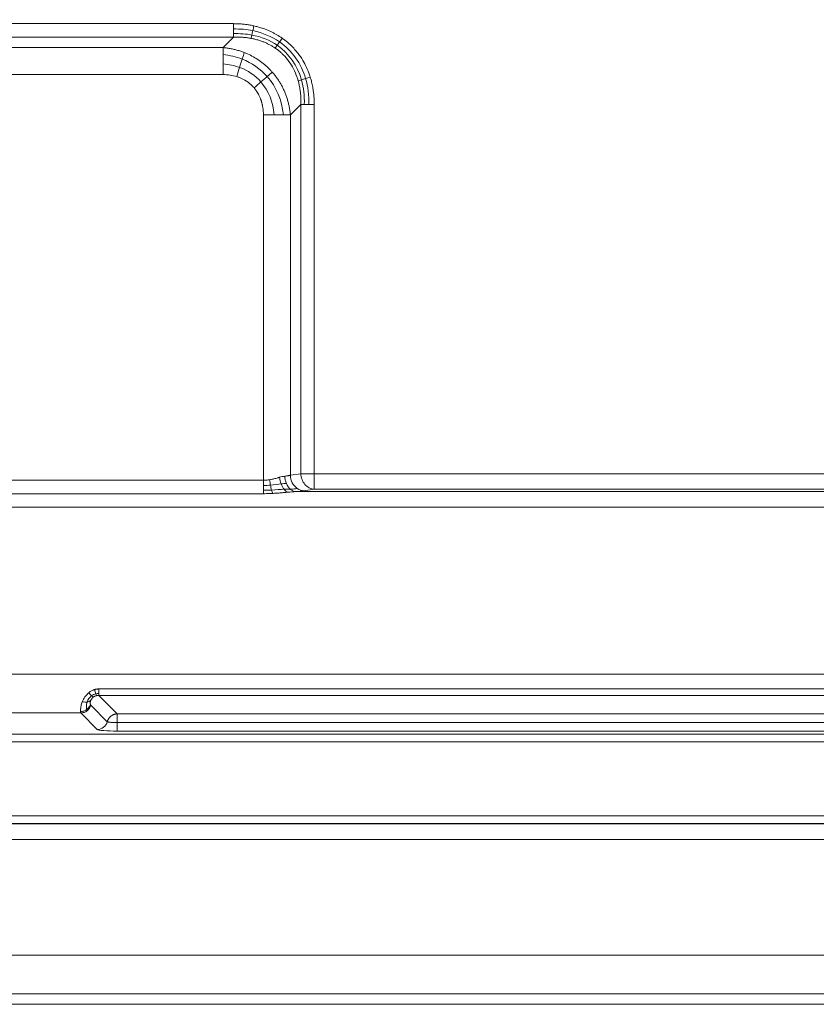
# Model space of a CAD drawing. Units: millimetres. Extents: x 406 to 3670, y 429 to 3331.
# Drawn here: x 955 to 1108, y 2532 to 2722 of the extents above; entities that cross this region are included whole.
import ezdxf

# ---------------------------------------------------------------- set-up
doc = ezdxf.new("R2010")
doc.units = ezdxf.units.MM
doc.layers.add('FORMAT', color=7, linetype='Continuous')
doc.styles.add('SLDTEXTSTYLE0', font='TXT', dxfattribs={"width": 0.605})
doc.dimstyles.new('SLDDIMSTYLE0', dxfattribs={"dimtxt": 3.081982, "dimasz": 2, "dimexe": 0, "dimexo": 0.0625, "dimgap": 0.770496, "dimtad": 1, "dimdec": 0, "dimrnd": 1e-09, "dimzin": 12, "dimdsep": 46, "dimtxsty": 'SLDTEXTSTYLE0', "dimsah": 1, "dimcen": 0.09, "dimadec": 0, "dimazin": 3, "dimtfac": 1, "dimtofl": 0, "dimtmove": 0, "dimatfit": 3, "dimfxl": 0, "dimfrac": 2, "dimtolj": 1, "dimtzin": 12, "dimarcsym": 0})

# ---------------------------------------------------------------- blocks, each defined once
blk = doc.blocks.new('_D')
at = {"layer": 'FORMAT'}
for p, q in [((405.83, 2562.76), (405.83, 3129.66)), ((2205.83, 3007.76), (2205.83, 3129.66)), ((2205.83, 3128.67), (405.83, 3128.67))]:
    blk.add_line(p, q, dxfattribs=at)
for points in [[(405.83, 3128.67), (407.83, 3128.17), (407.83, 3129.17)], [(2205.83, 3128.67), (2203.83, 3129.17), (2203.83, 3128.17)]]:
    blk.add_solid(points, dxfattribs=at)
at = {"layer": 'FORMAT', "insert": (1301.12, 3132.76), "char_height": 3.175, "attachment_point": 1, "style": 'SLDTEXTSTYLE0'}
blk.add_mtext('1800', dxfattribs=at)

msp = doc.modelspace()

# ---------------------------------------------------------------- linework, layer by layer
at = {"color": 7, "linetype": 'Continuous', "lineweight": 15}
for p, q in [((995.97, 2721), (903.68, 2721)), ((903.68, 2718.4), (995.97, 2718.4)), ((995.97, 2718.4), (993.95, 2716.38)), ((905.71, 2716.38), (993.95, 2716.38)), ((905.71, 2711.18), (993.95, 2711.18)), ((1006.94, 2703.39), (1008.96, 2705.41)), ((1008.96, 2705.41), (1008.96, 2634.16)), ((1011.56, 2634.16), (1011.56, 2705.41)), ((1001.75, 2632.9), (1001.75, 2703.39)), ((1006.94, 2703.39), (1006.94, 2633.85)), ((1008.96, 2634.16), (1006.94, 2633.85)), ((1122.1, 2634.16), (1011.56, 2634.16)), ((1001.75, 2632.9), (897.91, 2632.9)), ((897.91, 2630.3), (1001.75, 2630.3)), ((1007.95, 2630.69), (1125.71, 2630.69)), ((1009.54, 2630.87), (1011.56, 2631.17)), ((1011.56, 2631.17), (1122.1, 2631.17)), ((690.84, 2627.7), (1575.83, 2627.7)), ((694.08, 2595.45), (1459.36, 2595.45)), ((1183.47, 2592.62), (969.97, 2592.62)), ((1183.47, 2591.38), (969.97, 2591.38)), ((973.56, 2587.8), (969.97, 2591.38)), ((693.82, 2587.98), (966.52, 2587.98)), ((966.52, 2587.98), (969.7, 2584.79)), ((968.44, 2589.48), (971.63, 2586.3)), ((1179.89, 2587.8), (973.56, 2587.8)), ((973.56, 2586.14), (1179.89, 2586.14)), ((973.56, 2584.49), (973.56, 2586.14)), ((973.56, 2584.49), (1179.89, 2584.49)), ((1463.2, 2583.89), (690.25, 2583.89)), ((691.64, 2582.39), (1461.81, 2582.39)), ((1575.83, 2568.14), (577.62, 2568.14)), ((577.62, 2566.65), (1575.83, 2566.65)), ((577.62, 2566.57), (1575.83, 2566.57)), ((577.62, 2563.58), (1575.83, 2563.58)), ((435.83, 2541.27), (1575.83, 2541.27)), ((435.83, 2533.77), (1575.83, 2533.77)), ((435.83, 2531.77), (1575.83, 2531.77))]:
    msp.add_line(p, q, dxfattribs=at)
msp.add_arc((969.68, 2586.8), 2.01, 270.5189, 345.3761, dxfattribs=at)
for points in [[(995.97, 2721), (995.97, 2720.65), (995.97, 2720.3), (995.97, 2719.97)], [(995.97, 2719.97), (997.26, 2720), (998.51, 2719.89), (999.7, 2719.65)], [(995.97, 2719.97), (995.97, 2719.64), (995.97, 2719.34), (995.97, 2719.07)], [(995.97, 2719.07), (997.19, 2719.12), (998.38, 2719.03), (999.51, 2718.81)], [(995.97, 2719.07), (995.97, 2718.8), (995.97, 2718.57), (995.97, 2718.4)], [(999.7, 2719.65), (999.63, 2719.35), (999.57, 2719.06), (999.51, 2718.81)], [(999.91, 2720.57), (999.84, 2720.26), (999.77, 2719.94), (999.7, 2719.65)], [(999.7, 2719.65), (1001.61, 2719.26), (1003.36, 2718.52), (1004.86, 2717.47)], [(999.51, 2718.81), (999.46, 2718.56), (999.41, 2718.34), (999.37, 2718.16)], [(999.51, 2718.81), (1001.32, 2718.47), (1002.98, 2717.79), (1004.4, 2716.82)], [(1004.86, 2717.47), (1004.7, 2717.24), (1004.54, 2717.02), (1004.4, 2716.82)], [(1005.37, 2718.19), (1005.2, 2717.95), (1005.02, 2717.7), (1004.86, 2717.47)], [(1004.86, 2717.47), (1007.27, 2715.8), (1009.02, 2713.33), (1009.89, 2710.4)], [(993.95, 2716.38), (993.95, 2716.03), (993.95, 2715.57), (993.95, 2715.04)], [(997.66, 2714.16), (997.81, 2714.64), (997.95, 2715.07), (998.06, 2715.42)], [(1004.4, 2716.82), (1004.26, 2716.62), (1004.13, 2716.43), (1004.02, 2716.28)], [(1004.4, 2716.82), (1006.67, 2715.26), (1008.31, 2712.93), (1009.09, 2710.15)], [(993.95, 2715.04), (993.95, 2714.5), (993.95, 2713.89), (993.95, 2713.23)], [(993.95, 2715.04), (995.24, 2714.91), (996.5, 2714.61), (997.66, 2714.16)], [(993.95, 2713.23), (993.95, 2712.58), (993.95, 2711.88), (993.95, 2711.18)], [(993.95, 2713.23), (995.07, 2713.16), (996.15, 2712.93), (997.16, 2712.56)], [(997.16, 2712.56), (997.34, 2713.13), (997.51, 2713.67), (997.66, 2714.16)], [(997.66, 2714.16), (999.53, 2713.42), (1001.18, 2712.27), (1002.47, 2710.79)], [(996.6, 2710.79), (996.79, 2711.39), (996.98, 2711.99), (997.16, 2712.56)], [(997.16, 2712.56), (998.76, 2711.97), (1000.17, 2711), (1001.26, 2709.75)], [(1002.47, 2710.79), (1002.84, 2711.11), (1003.18, 2711.4), (1003.46, 2711.64)], [(996.6, 2710.79), (995.77, 2711.05), (994.88, 2711.18), (993.95, 2711.18)], [(999.93, 2708.61), (1000.38, 2709), (1000.83, 2709.39), (1001.26, 2709.75)], [(1001.26, 2709.75), (1001.69, 2710.12), (1002.1, 2710.47), (1002.47, 2710.79)], [(1001.26, 2709.75), (1002.74, 2708.06), (1003.62, 2705.82), (1003.8, 2703.39)], [(1002.47, 2710.79), (1004.23, 2708.79), (1005.32, 2706.19), (1005.6, 2703.39)], [(1009.09, 2710.15), (1008.85, 2710.07), (1008.64, 2710.01), (1008.46, 2709.95)], [(1009.89, 2710.4), (1009.61, 2710.31), (1009.34, 2710.23), (1009.09, 2710.15)], [(1009.09, 2710.15), (1009.51, 2708.67), (1009.69, 2707.07), (1009.63, 2705.41)], [(1010.78, 2710.68), (1010.48, 2710.58), (1010.18, 2710.49), (1009.89, 2710.4)], [(1009.89, 2710.4), (1010.36, 2708.84), (1010.57, 2707.16), (1010.53, 2705.41)], [(1008.96, 2705.41), (1009.14, 2705.41), (1009.36, 2705.41), (1009.63, 2705.41)], [(1009.63, 2705.41), (1009.9, 2705.41), (1010.2, 2705.41), (1010.53, 2705.41)], [(1010.53, 2705.41), (1010.86, 2705.41), (1011.21, 2705.41), (1011.56, 2705.41)], [(1003.8, 2703.39), (1003.14, 2703.39), (1002.44, 2703.39), (1001.75, 2703.39)], [(1005.6, 2703.39), (1005.07, 2703.39), (1004.45, 2703.39), (1003.8, 2703.39)], [(1006.94, 2703.39), (1006.59, 2703.39), (1006.13, 2703.39), (1005.6, 2703.39)], [(1004.86, 2633.46), (1005.22, 2633.55), (1005.57, 2633.64), (1005.88, 2633.68)], [(1005.17, 2632.19), (1005.02, 2632.58), (1004.91, 2633.02), (1004.86, 2633.46)], [(1001.75, 2632.9), (1001.75, 2632.55), (1001.75, 2632.21), (1001.75, 2631.88)], [(1003.1, 2631.94), (1002.66, 2631.9), (1002.2, 2631.88), (1001.75, 2631.88)], [(1001.75, 2631.88), (1001.75, 2631.55), (1001.75, 2631.24), (1001.75, 2630.97)], [(1003.1, 2631.94), (1003.04, 2632.27), (1002.99, 2632.64), (1002.95, 2633)], [(1005.17, 2632.19), (1004.56, 2632.12), (1003.86, 2632), (1003.1, 2631.94)], [(1003.31, 2631.01), (1003.23, 2631.28), (1003.16, 2631.6), (1003.1, 2631.94)], [(1006.2, 2632.24), (1005.9, 2632.25), (1005.55, 2632.23), (1005.17, 2632.19)], [(1005.73, 2631.16), (1005.51, 2631.44), (1005.32, 2631.8), (1005.17, 2632.19)], [(1003.31, 2631.01), (1002.8, 2630.99), (1002.27, 2630.97), (1001.75, 2630.98)], [(1001.75, 2630.97), (1001.75, 2630.7), (1001.75, 2630.47), (1001.75, 2630.3)], [(1005.73, 2631.16), (1005.01, 2631.13), (1004.19, 2631.06), (1003.31, 2631.01)], [(1003.55, 2630.35), (1003.47, 2630.52), (1003.39, 2630.74), (1003.31, 2631.01)], [(1006.95, 2631.15), (1006.59, 2631.18), (1006.18, 2631.18), (1005.73, 2631.16)], [(1006.41, 2630.58), (1006.18, 2630.68), (1005.94, 2630.89), (1005.73, 2631.16)], [(1007.95, 2630.69), (1007.48, 2630.67), (1006.96, 2630.63), (1006.41, 2630.58)], [(1008.27, 2631.31), (1007.92, 2631.25), (1007.47, 2631.2), (1006.95, 2631.15)], [(1009.54, 2630.87), (1009.11, 2630.8), (1008.57, 2630.74), (1007.95, 2630.69)], [(1009.54, 2630.87), (1009.1, 2630.89), (1008.66, 2631.04), (1008.27, 2631.31)], [(966.81, 2590.16), (967.06, 2590.77), (967.48, 2591.43), (968.04, 2591.89)], [(968.6, 2591.3), (968.84, 2591.49), (969.13, 2591.63), (969.42, 2591.7)], [(969.42, 2591.7), (969.6, 2591.75), (969.79, 2591.77), (969.97, 2591.76)], [(966.45, 2588.26), (966.43, 2588.62), (966.47, 2589.32), (966.81, 2590.16)], [(967.64, 2588.64), (967.58, 2588.94), (967.55, 2589.49), (967.76, 2590.09)], [(967.76, 2590.09), (967.91, 2590.54), (968.2, 2590.99), (968.6, 2591.3)], [(967.73, 2588.41), (967.7, 2588.45), (967.67, 2588.53), (967.64, 2588.64)]]:
    msp.add_open_spline(points, degree=3, dxfattribs=at)
for points, knots in [([(995.97, 2721), (996.12, 2721), (996.41, 2720.99), (996.83, 2720.98), (997.25, 2720.96), (997.66, 2720.92), (998.06, 2720.88), (998.45, 2720.84), (998.83, 2720.78), (999.2, 2720.72), (999.56, 2720.65), (999.79, 2720.6), (999.91, 2720.57)], [0, 0, 0, 0, 0.110379, 0.218359, 0.323974, 0.427261, 0.528253, 0.626987, 0.723495, 0.817812, 0.909969, 1, 1, 1, 1]), ([(999.91, 2720.57), (1000.04, 2720.54), (1000.3, 2720.48), (1000.69, 2720.38), (1001.06, 2720.27), (1001.42, 2720.16), (1001.76, 2720.04), (1002.1, 2719.92), (1002.42, 2719.8), (1002.72, 2719.67), (1003.02, 2719.54), (1003.3, 2719.4), (1003.58, 2719.27), (1003.84, 2719.13), (1004.09, 2719), (1004.33, 2718.86), (1004.56, 2718.73), (1004.77, 2718.59), (1004.98, 2718.46), (1005.18, 2718.33), (1005.31, 2718.24), (1005.37, 2718.19)], [0, 0, 0, 0, 0.0682128, 0.1345423, 0.1990223, 0.2616843, 0.3225583, 0.3816726, 0.4390535, 0.4947261, 0.5487136, 0.6010378, 0.651719, 0.700776, 0.7482263, 0.794086, 0.8383699, 0.8810915, 0.9222631, 0.9618959, 1, 1, 1, 1]), ([(995.97, 2718.4), (996.1, 2718.4), (996.37, 2718.41), (996.76, 2718.41), (997.15, 2718.4), (997.53, 2718.39), (997.91, 2718.36), (998.28, 2718.32), (998.65, 2718.28), (999.01, 2718.23), (999.25, 2718.18), (999.37, 2718.16)], [0, 0, 0, 0, 0.116364, 0.2313618, 0.3450148, 0.4573455, 0.5683768, 0.6781327, 0.786638, 0.8939182, 1, 1, 1, 1]), ([(999.37, 2718.16), (999.49, 2718.14), (999.75, 2718.09), (1000.12, 2718), (1000.49, 2717.91), (1000.85, 2717.8), (1001.29, 2717.66), (1001.81, 2717.47), (1002.39, 2717.21), (1002.96, 2716.93), (1003.5, 2716.62), (1003.85, 2716.39), (1004.02, 2716.28)], [0, 0, 0, 0, 0.076734, 0.152564, 0.227515, 0.301613, 0.374886, 0.50277, 0.629054, 0.753905, 0.877495, 1, 1, 1, 1]), ([(1005.37, 2718.19), (1005.47, 2718.12), (1005.67, 2717.98), (1005.94, 2717.77), (1006.19, 2717.57), (1006.42, 2717.38), (1006.62, 2717.2), (1006.8, 2717.04), (1006.95, 2716.89), (1007.09, 2716.76), (1007.43, 2716.42), (1007.95, 2715.86), (1008.59, 2715.06), (1009.25, 2714.09), (1009.91, 2712.91), (1010.37, 2711.86), (1010.64, 2711.1), (1010.73, 2710.83), (1010.78, 2710.68)], [0, 0, 0, 0, 0.0398206, 0.076744, 0.1107919, 0.1419808, 0.1703228, 0.1958266, 0.2184982, 0.2383411, 0.2553576, 0.3724384, 0.4812982, 0.5820647, 0.7449377, 0.9099125, 0.9483654, 1, 1, 1, 1]), ([(998.06, 2715.42), (997.95, 2715.47), (997.71, 2715.56), (997.36, 2715.68), (997, 2715.79), (996.63, 2715.9), (996.26, 2716), (995.89, 2716.08), (995.51, 2716.16), (995.13, 2716.23), (994.74, 2716.29), (994.35, 2716.34), (994.08, 2716.37), (993.95, 2716.38)], [0, 0, 0, 0, 0.087815, 0.17622, 0.265225, 0.35484, 0.445075, 0.535938, 0.627439, 0.719587, 0.812391, 0.905859, 1, 1, 1, 1]), ([(1003.46, 2711.64), (1003.4, 2711.72), (1003.27, 2711.86), (1003.06, 2712.08), (1002.34, 2712.82), (1000.95, 2713.98), (999.36, 2714.87), (998.37, 2715.3), (998.17, 2715.38), (998.06, 2715.42)], [0, 0, 0, 0, 0.044652, 0.089244, 0.133781, 0.513439, 0.899335, 0.949519, 1, 1, 1, 1]), ([(1004.02, 2716.28), (1004.11, 2716.22), (1004.3, 2716.09), (1004.57, 2715.89), (1004.83, 2715.68), (1005.08, 2715.46), (1005.33, 2715.23), (1005.89, 2714.69), (1006.7, 2713.74), (1007.61, 2712.27), (1008.1, 2711.08), (1008.36, 2710.3), (1008.43, 2710.07), (1008.46, 2709.95)], [0, 0, 0, 0, 0.042711, 0.085268, 0.127691, 0.169999, 0.212213, 0.254352, 0.467764, 0.685116, 0.908832, 0.95417, 1, 1, 1, 1]), ([(1006.94, 2703.39), (1006.93, 2703.52), (1006.9, 2703.78), (1006.86, 2704.16), (1006.8, 2704.55), (1006.73, 2704.92), (1006.65, 2705.3), (1006.57, 2705.67), (1006.47, 2706.03), (1006.37, 2706.39), (1006.26, 2706.75), (1006.14, 2707.1), (1006.01, 2707.44), (1005.87, 2707.78), (1005.68, 2708.22), (1005.43, 2708.76), (1005.09, 2709.38), (1004.73, 2709.98), (1004.33, 2710.56), (1003.92, 2711.11), (1003.61, 2711.47), (1003.46, 2711.64)], [0, 0, 0, 0, 0.043248, 0.0861917, 0.1288349, 0.1711814, 0.213235, 0.2549998, 0.2964799, 0.3376792, 0.3786022, 0.4192532, 0.4596364, 0.4997565, 0.539618, 0.6173243, 0.694591, 0.7714547, 0.8479523, 0.9241214, 1, 1, 1, 1]), ([(999.93, 2708.61), (999.87, 2708.68), (999.76, 2708.81), (999.31, 2709.28), (998.44, 2709.99), (997.47, 2710.48), (996.81, 2710.72), (996.68, 2710.76), (996.6, 2710.79)], [0, 0, 0, 0, 0.065928, 0.132722, 0.478542, 0.897608, 0.932257, 1, 1, 1, 1]), ([(1008.46, 2709.95), (1008.49, 2709.83), (1008.56, 2709.6), (1008.64, 2709.25), (1008.71, 2708.89), (1008.78, 2708.52), (1008.83, 2708.15), (1008.88, 2707.78), (1008.92, 2707.4), (1008.95, 2707.01), (1008.97, 2706.62), (1008.98, 2706.22), (1008.98, 2705.81), (1008.97, 2705.54), (1008.96, 2705.41)], [0, 0, 0, 0, 0.07816, 0.157187, 0.237105, 0.317937, 0.399704, 0.482429, 0.566132, 0.650834, 0.736553, 0.823309, 0.911118, 1, 1, 1, 1]), ([(1010.78, 2710.68), (1010.81, 2710.57), (1010.89, 2710.32), (1011, 2709.94), (1011.1, 2709.5), (1011.21, 2709.01), (1011.33, 2708.39), (1011.43, 2707.66), (1011.51, 2706.87), (1011.55, 2706.12), (1011.56, 2705.64), (1011.56, 2705.41)], [0, 0, 0, 0, 0.066477, 0.141703, 0.225814, 0.318963, 0.421328, 0.580847, 0.730677, 0.8705, 1, 1, 1, 1]), ([(1001.75, 2703.39), (1001.74, 2703.49), (1001.74, 2703.7), (1001.73, 2704), (1001.7, 2704.28), (1001.67, 2704.55), (1001.64, 2704.79), (1001.6, 2705.03), (1001.56, 2705.24), (1001.51, 2705.44), (1001.47, 2705.63), (1001.42, 2705.79), (1001.38, 2705.95), (1001.33, 2706.09), (1001.29, 2706.21), (1001.25, 2706.32), (1001.16, 2706.57), (1000.95, 2707.08), (1000.65, 2707.63), (1000.35, 2708.08), (1000.15, 2708.35), (1000, 2708.53), (999.93, 2708.61)], [0, 0, 0, 0, 0.056074, 0.109126, 0.159224, 0.206432, 0.250808, 0.292405, 0.331273, 0.367456, 0.400995, 0.431925, 0.46028, 0.486088, 0.509375, 0.530164, 0.548473, 0.651157, 0.821979, 0.880395, 0.939717, 1, 1, 1, 1]), ([(1004.86, 2633.46), (1004.8, 2633.44), (1004.68, 2633.41), (1004.43, 2633.34), (1004.2, 2633.28), (1003.9, 2633.2), (1003.61, 2633.13), (1003.27, 2633.06), (1003.05, 2633.02), (1002.95, 2633)], [0, 0, 0, 0, 0.09483, 0.204104, 0.408172, 0.480881, 0.675168, 0.848176, 1, 1, 1, 1]), ([(1006.94, 2633.85), (1006.9, 2633.85), (1006.83, 2633.83), (1006.7, 2633.8), (1006.58, 2633.78), (1006.44, 2633.76), (1006.31, 2633.74), (1006.17, 2633.72), (1006.03, 2633.7), (1005.93, 2633.68), (1005.88, 2633.68)], [0, 0, 0, 0, 0.131785, 0.26163, 0.389535, 0.515501, 0.639529, 0.761621, 0.881778, 1, 1, 1, 1]), ([(1006.2, 2632.24), (1006.11, 2632.45), (1006.03, 2632.69), (1005.92, 2633.18), (1005.89, 2633.43), (1005.88, 2633.68)], [0, 0, 0, 0, 0.5, 0.5, 1, 1, 1, 1]), ([(1008.27, 2631.31), (1007.89, 2631.58), (1007.56, 2631.95), (1007.09, 2632.84), (1006.96, 2633.35), (1006.94, 2633.85)], [0, 0, 0, 0, 0.5, 0.5, 1, 1, 1, 1]), ([(1008.96, 2634.16), (1008.98, 2633.78), (1009.06, 2633.4), (1009.33, 2632.69), (1009.52, 2632.37), (1010, 2631.82), (1010.28, 2631.59), (1010.9, 2631.28), (1011.23, 2631.19), (1011.56, 2631.17)], [0, 0, 0, 0, 0.25, 0.25, 0.5, 0.5, 0.75, 0.75, 1, 1, 1, 1]), ([(1011.56, 2634.16), (1011.04, 2634.16), (1010.51, 2634.16), (1009.61, 2634.16), (1009.22, 2634.16), (1008.96, 2634.16)], [0, 0, 0, 0, 0.5, 0.5, 1, 1, 1, 1]), ([(1011.56, 2631.17), (1011.56, 2631.2), (1011.56, 2631.31), (1011.56, 2631.63), (1011.56, 2631.86), (1011.56, 2632.41), (1011.56, 2632.73), (1011.56, 2633.42), (1011.56, 2633.79), (1011.56, 2634.16)], [0, 0, 0, 0, 0.25, 0.25, 0.5, 0.5, 0.75, 0.75, 1, 1, 1, 1]), ([(1002.95, 2633), (1002.93, 2632.99), (1002.78, 2632.97), (1002.5, 2632.94), (1002.12, 2632.9), (1001.87, 2632.9), (1001.75, 2632.9)], [0, 0, 0, 0, 0.056264, 0.381177, 0.69549, 1, 1, 1, 1]), ([(1006.95, 2631.15), (1006.8, 2631.28), (1006.66, 2631.44), (1006.4, 2631.81), (1006.29, 2632.02), (1006.2, 2632.24)], [0, 0, 0, 0, 0.5, 0.5, 1, 1, 1, 1]), ([(1003.55, 2630.35), (1003.52, 2630.35), (1003.3, 2630.34), (1002.89, 2630.32), (1002.32, 2630.3), (1001.94, 2630.3), (1001.75, 2630.3)], [0, 0, 0, 0, 0.0553618, 0.368559, 0.6837702, 1, 1, 1, 1]), ([(1006.41, 2630.58), (1006.3, 2630.57), (1006.09, 2630.55), (1005.8, 2630.52), (1005.55, 2630.5), (1005.36, 2630.48), (1005.22, 2630.47), (1005.14, 2630.46), (1004.86, 2630.44), (1004.45, 2630.41), (1003.93, 2630.37), (1003.66, 2630.36), (1003.55, 2630.35)], [0, 0, 0, 0, 0.121294, 0.225462, 0.311699, 0.379385, 0.428061, 0.457413, 0.467257, 0.713552, 0.892306, 1, 1, 1, 1]), ([(1007.95, 2630.69), (1007.77, 2630.71), (1007.6, 2630.75), (1007.26, 2630.91), (1007.1, 2631.02), (1006.95, 2631.15)], [0, 0, 0, 0, 0.5, 0.5, 1, 1, 1, 1]), ([(969.19, 2592.51), (969.15, 2592.5), (969.08, 2592.48), (968.97, 2592.44), (968.8, 2592.37), (968.59, 2592.27), (968.36, 2592.13), (968.18, 2592.01), (968.08, 2591.93), (968.04, 2591.89)], [0, 0, 0, 0, 0.087376, 0.175433, 0.264336, 0.486656, 0.713, 0.856187, 1, 1, 1, 1]), ([(968.6, 2591.3), (968.51, 2591.37), (968.42, 2591.45), (968.23, 2591.65), (968.13, 2591.77), (968.04, 2591.89)], [0, 0, 0, 0, 0.5, 0.5, 1, 1, 1, 1]), ([(969.97, 2592.62), (969.92, 2592.62), (969.81, 2592.62), (969.66, 2592.6), (969.5, 2592.58), (969.34, 2592.55), (969.24, 2592.52), (969.19, 2592.51)], [0, 0, 0, 0, 0.201207, 0.401076, 0.60034, 0.799736, 1, 1, 1, 1]), ([(969.42, 2591.7), (969.39, 2591.8), (969.35, 2591.92), (969.27, 2592.2), (969.23, 2592.35), (969.19, 2592.51)], [0, 0, 0, 0, 0.5, 0.5, 1, 1, 1, 1]), ([(969.58, 2591.34), (969.56, 2591.36), (969.54, 2591.4), (969.48, 2591.52), (969.45, 2591.6), (969.42, 2591.7)], [0, 0, 0, 0, 0.5, 0.5, 1, 1, 1, 1]), ([(969.97, 2592.62), (969.97, 2592.45), (969.97, 2592.29), (969.97, 2592), (969.97, 2591.87), (969.97, 2591.76)], [0, 0, 0, 0, 0.5, 0.5, 1, 1, 1, 1]), ([(969.97, 2591.76), (969.97, 2591.66), (969.97, 2591.57), (969.97, 2591.44), (969.97, 2591.4), (969.97, 2591.38)], [0, 0, 0, 0, 0.5, 0.5, 1, 1, 1, 1]), ([(967.76, 2590.09), (967.62, 2590.07), (967.46, 2590.06), (967.14, 2590.09), (966.98, 2590.12), (966.81, 2590.16)], [0, 0, 0, 0, 0.5, 0.5, 1, 1, 1, 1]), ([(968.44, 2590.43), (968.36, 2590.35), (968.26, 2590.27), (968.03, 2590.16), (967.9, 2590.12), (967.76, 2590.09)], [0, 0, 0, 0, 0.5, 0.5, 1, 1, 1, 1]), ([(968.44, 2590.43), (968.43, 2590.41), (968.41, 2590.35), (968.38, 2590.28), (968.36, 2590.2), (968.34, 2590.09), (968.33, 2589.96), (968.33, 2589.83), (968.34, 2589.72), (968.36, 2589.66), (968.36, 2589.63)], [0, 0, 0, 0, 0.068418, 0.140015, 0.214923, 0.29326, 0.468252, 0.65435, 0.82552, 1, 1, 1, 1]), ([(969.01, 2591.11), (968.99, 2591.09), (968.94, 2591.06), (968.87, 2591), (968.8, 2590.95), (968.74, 2590.89), (968.65, 2590.79), (968.54, 2590.64), (968.47, 2590.51), (968.44, 2590.45), (968.44, 2590.43)], [0, 0, 0, 0, 0.078811, 0.159376, 0.242068, 0.327233, 0.415189, 0.670045, 0.942705, 1, 1, 1, 1]), ([(969.01, 2591.11), (968.96, 2591.1), (968.9, 2591.12), (968.76, 2591.18), (968.68, 2591.23), (968.6, 2591.3)], [0, 0, 0, 0, 0.5, 0.5, 1, 1, 1, 1]), ([(969.58, 2591.34), (969.55, 2591.34), (969.43, 2591.31), (969.24, 2591.24), (969.09, 2591.16), (969.02, 2591.11), (969.01, 2591.11)], [0, 0, 0, 0, 0.157682, 0.554856, 0.946155, 1, 1, 1, 1]), ([(969.97, 2591.38), (969.94, 2591.38), (969.87, 2591.38), (969.77, 2591.37), (969.68, 2591.36), (969.61, 2591.35), (969.58, 2591.34)], [0, 0, 0, 0, 0.256154, 0.507742, 0.755451, 1, 1, 1, 1]), ([(967.64, 2588.64), (967.47, 2588.52), (967.28, 2588.42), (966.87, 2588.29), (966.66, 2588.26), (966.45, 2588.26)], [0, 0, 0, 0, 0.5, 0.5, 1, 1, 1, 1]), ([(966.52, 2587.98), (966.51, 2587.99), (966.5, 2588), (966.49, 2588.03), (966.48, 2588.07), (966.47, 2588.11), (966.46, 2588.17), (966.45, 2588.22), (966.45, 2588.26)], [0, 0, 0, 0, 0.147765, 0.29563, 0.443597, 0.591672, 0.76138, 1, 1, 1, 1]), ([(967.73, 2588.41), (967.56, 2588.27), (967.36, 2588.17), (966.95, 2588.02), (966.73, 2587.98), (966.52, 2587.98)], [0, 0, 0, 0, 0.5, 0.5, 1, 1, 1, 1]), ([(968.36, 2589.63), (968.3, 2589.44), (968.21, 2589.25), (967.96, 2588.91), (967.81, 2588.76), (967.64, 2588.64)], [0, 0, 0, 0, 0.5, 0.5, 1, 1, 1, 1]), ([(968.44, 2589.48), (968.39, 2589.27), (968.3, 2589.07), (968.05, 2588.7), (967.9, 2588.54), (967.73, 2588.41)], [0, 0, 0, 0, 0.5, 0.5, 1, 1, 1, 1]), ([(968.36, 2589.63), (968.37, 2589.61), (968.38, 2589.58), (968.4, 2589.54), (968.42, 2589.51), (968.44, 2589.49), (968.44, 2589.48)], [0, 0, 0, 0, 0.244932, 0.493125, 0.744756, 1, 1, 1, 1]), ([(973.56, 2587.8), (973.51, 2587.8), (973.42, 2587.8), (973.29, 2587.78), (973.16, 2587.76), (973.04, 2587.73), (972.91, 2587.69), (972.77, 2587.64), (972.57, 2587.54), (972.33, 2587.38), (972.13, 2587.19), (971.98, 2587.02), (971.88, 2586.87), (971.78, 2586.71), (971.69, 2586.51), (971.65, 2586.37), (971.63, 2586.3)], [0, 0, 0, 0, 0.053481, 0.104427, 0.15292, 0.199094, 0.243148, 0.30813, 0.370728, 0.500037, 0.629347, 0.691911, 0.756927, 0.831463, 0.912281, 1, 1, 1, 1]), ([(973.56, 2586.14), (973.56, 2586.57), (973.56, 2586.98), (973.56, 2587.58), (973.56, 2587.76), (973.56, 2587.8)], [0, 0, 0, 0, 0.5, 0.5, 1, 1, 1, 1]), ([(971.63, 2586.3), (971.63, 2586.29), (971.64, 2586.29), (971.66, 2586.28), (971.69, 2586.27), (971.72, 2586.26), (971.77, 2586.25), (971.84, 2586.23), (971.95, 2586.22), (972.09, 2586.2), (972.28, 2586.18), (972.54, 2586.17), (972.82, 2586.15), (973.09, 2586.15), (973.31, 2586.14), (973.47, 2586.14), (973.56, 2586.14)], [0, 0, 0, 0, 0.041408, 0.081167, 0.119321, 0.155933, 0.191086, 0.269342, 0.343576, 0.422474, 0.500177, 0.625838, 0.758865, 0.832471, 0.912648, 1, 1, 1, 1]), ([(973.56, 2584.49), (972.59, 2584.49), (971.66, 2584.52), (970.23, 2584.63), (969.79, 2584.71), (969.7, 2584.79)], [0, 0, 0, 0, 0.5, 0.5, 1, 1, 1, 1])]:
    msp.add_open_spline(points, degree=3, knots=knots, dxfattribs=at)

# ---------------------------------------------------------------- dimensions: what is measured, and where the dimension line sits
at = {"layer": 'FORMAT'}
dim = msp.add_linear_dim(base=(405.83, 3128.67), p1=(2205.83, 3006.77), p2=(405.83, 2561.77), dimstyle='SLDDIMSTYLE0', dxfattribs=at)
dim.commit()
dim.dimension.update_dxf_attribs({"geometry": '_D', "text_midpoint": (1305.83, 3128.67), "dimtype": 160})

doc.saveas('drawing.dxf')
